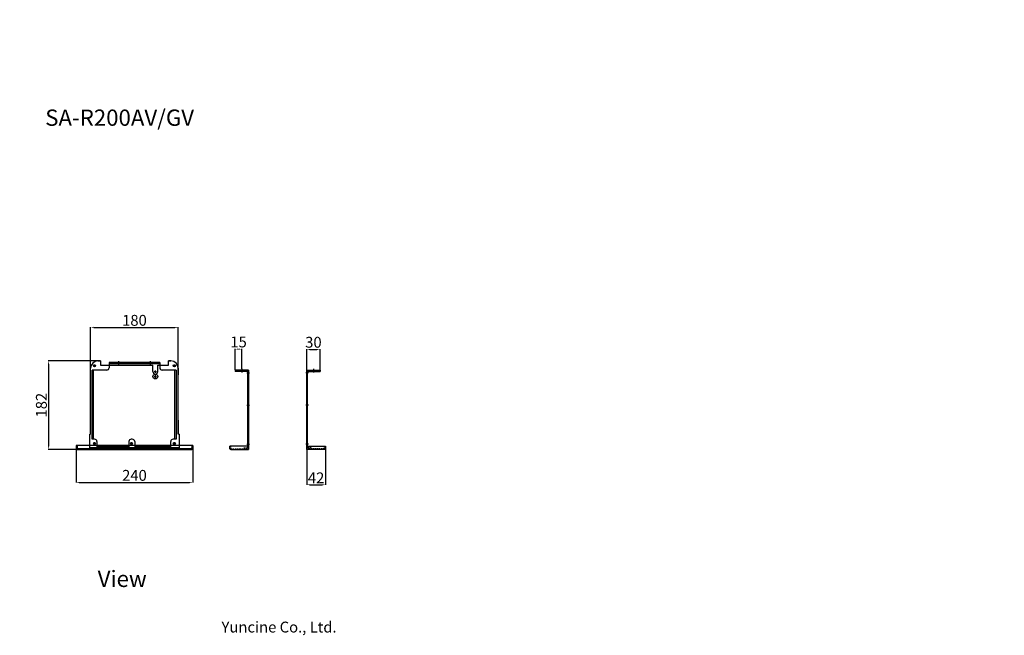
# Model space of a CAD drawing. Units: millimetres. Extents: x 3211 to 99227, y 1635 to 7656.
# Drawn here: x 8841 to 17900, y 1635 to 7304 of the extents above; entities that cross this region are included whole.
import ezdxf

# ---------------------------------------------------------------- set-up
doc = ezdxf.new("R2010")
doc.units = ezdxf.units.MM
doc.linetypes.add('HIDDEN2', pattern=[4.7625, 3.175, -1.5875])
doc.layers.add('DIM', color=1, linetype='Continuous')
doc.layers.add('LINE', color=2, linetype='Continuous')
doc.styles.add('ROMANS', font='ROMANS.shx', dxfattribs={"height": 3, "bigfont": 'a-kordansun.shx'})
doc.styles.get("Standard").update_dxf_attribs({"font": 'arial.ttf'})
doc.styles.add('다우로고', font='GulimChe.ttf')
doc.dimstyles.new('ISO-25', dxfattribs={"dimtxt": 100, "dimasz": 30, "dimexe": 1.25, "dimexo": 0.625, "dimtad": 1, "dimtxsty": 'Standard', "dimcen": 2.5, "dimadec": 0, "dimazin": 0, "dimtfac": 1, "dimtmove": 2, "dimatfit": 3, "dimfxl": 1, "dimarcsym": 0})

# ---------------------------------------------------------------- blocks, each defined once
blk = doc.blocks.new('*D4')
at = {"color": 0, "lineweight": -2, "transparency": 16777216}
for p, q in [((9494.1, 4086), (9494.1, 4471.6)), ((9524.1, 4470.4), (10269.9, 4470.4)), ((10299.9, 4086), (10299.9, 4471.6))]:
    blk.add_line(p, q, dxfattribs=at)
at = {"color": 0, "transparency": 16777216}
for points in [[(9524.1, 4475.4), (9524.1, 4465.4), (9494.1, 4470.4)], [(10269.9, 4475.4), (10269.9, 4465.4), (10299.9, 4470.4)]]:
    blk.add_solid(points, dxfattribs=at)
at = {"layer": 'Defpoints', "color": 0, "transparency": 16777216}
for p in [(10299.9, 4470.4), (9494.1, 4085.4), (10299.9, 4085.4)]:
    blk.add_point(p, dxfattribs=at)
at = {"color": 0, "transparency": 16777216, "insert": (9897, 4522.1), "char_height": 100, "attachment_point": 5}
blk.add_mtext('180', dxfattribs=at)
blk = doc.blocks.new('*D5')
at = {"color": 0, "lineweight": -2, "transparency": 16777216}
for p, q in [((9583, 4161.5), (9104.1, 4161.5)), ((9105.3, 4131.5), (9105.3, 3376.7)), ((9397.4, 3346.7), (9104.1, 3346.7))]:
    blk.add_line(p, q, dxfattribs=at)
at = {"color": 0, "transparency": 16777216}
for points in [[(9100.3, 4131.5), (9110.3, 4131.5), (9105.3, 4161.5)], [(9100.3, 3376.7), (9110.3, 3376.7), (9105.3, 3346.7)]]:
    blk.add_solid(points, dxfattribs=at)
at = {"layer": 'Defpoints', "color": 0, "transparency": 16777216}
for p in [(9583.6, 4161.5), (9105.3, 3346.7), (9398.1, 3346.7)]:
    blk.add_point(p, dxfattribs=at)
at = {"color": 0, "transparency": 16777216, "insert": (9053.6, 3754.1), "char_height": 100, "attachment_point": 5, "rotation": 90}
blk.add_mtext('182', dxfattribs=at)
blk = doc.blocks.new('*D6')
at = {"color": 0, "lineweight": -2, "transparency": 16777216}
for p, q in [((9359.8, 3368.2), (9359.8, 3041.6)), ((10434.2, 3368.2), (10434.2, 3041.6)), ((9389.8, 3042.9), (10404.2, 3042.9))]:
    blk.add_line(p, q, dxfattribs=at)
at = {"color": 0, "transparency": 16777216}
for points in [[(9389.8, 3047.9), (9389.8, 3037.9), (9359.8, 3042.9)], [(10404.2, 3047.9), (10404.2, 3037.9), (10434.2, 3042.9)]]:
    blk.add_solid(points, dxfattribs=at)
at = {"layer": 'Defpoints', "color": 0, "transparency": 16777216}
for p in [(9359.8, 3368.8), (10434.2, 3368.8), (10434.2, 3042.9)]:
    blk.add_point(p, dxfattribs=at)
at = {"color": 0, "transparency": 16777216, "insert": (9897, 3094.5), "char_height": 100, "attachment_point": 5}
blk.add_mtext('240', dxfattribs=at)
blk = doc.blocks.new('rev-2502')
at = {"color": 0}
for p, q in [((-1760.6, 8019.6), (-1802.6, 8019.6)), ((-1761.6, 8013.6), (-1760.6, 8013.6))]:
    blk.add_line(p, q, dxfattribs=at)
for centre, radius, start, end in [((-1800.6, 8013.6), 2, 180, 270), ((-1761.6, 8014.6), 1, 270, 0)]:
    blk.add_arc(centre, radius, start, end, dxfattribs=at)
at = {"layer": 'DIM', "color": 0}
for p, q in [((-1802.6, 8013.6), (-1802.6, 8019.6)), ((-1770.6, 8013.6), (-1770.6, 8015.6)), ((-1762.6, 8015.6), (-1762.6, 8019.6)), ((-1760.6, 8011.6), (-1760.6, 8019.6))]:
    blk.add_line(p, q, dxfattribs=at)
at = {"layer": 'DIM', "color": 0, "linetype": 'HIDDEN2'}
blk.add_line((-1800.6, 8011.6), (-1800.6, 8019.6), dxfattribs=at)
at = {"layer": 'LINE', "color": 0, "linetype": 'HIDDEN2'}
for p, q in [((-1800.6, 8013.6), (-1761.6, 8013.6)), ((-1770.6, 8015.6), (-1762.6, 8015.6))]:
    blk.add_line(p, q, dxfattribs=at)
at = {"layer": 'LINE', "color": 0}
blk.add_line((-1800.6, 8011.6), (-1760.6, 8011.6), dxfattribs=at)
blk = doc.blocks.new('*D24')
at = {"color": 0, "lineweight": -2, "transparency": 16777216}
for p, q in [((11482, 4078.3), (11482, 4268.2)), ((11512, 4267), (11575.1, 4267)), ((11605.1, 4078.3), (11605.1, 4268.2))]:
    blk.add_line(p, q, dxfattribs=at)
at = {"color": 0, "transparency": 16777216}
for points in [[(11512, 4272), (11512, 4262), (11482, 4267)], [(11575.1, 4272), (11575.1, 4262), (11605.1, 4267)]]:
    blk.add_solid(points, dxfattribs=at)
at = {"layer": 'Defpoints', "color": 0, "transparency": 16777216}
for p in [(11605.1, 4267), (11482, 4077.7), (11605.1, 4077.7)]:
    blk.add_point(p, dxfattribs=at)
at = {"color": 0, "transparency": 16777216, "insert": (11543.6, 4320.2), "char_height": 100, "attachment_point": 5}
blk.add_mtext('30', dxfattribs=at)
blk = doc.blocks.new('*D25')
at = {"color": 0, "lineweight": -2, "transparency": 16777216}
for p, q in [((11482, 3375.2), (11482, 3019.4)), ((11654.4, 3375.2), (11654.4, 3019.4)), ((11512, 3020.7), (11624.4, 3020.7))]:
    blk.add_line(p, q, dxfattribs=at)
at = {"color": 0, "transparency": 16777216}
for points in [[(11512, 3025.7), (11512, 3015.7), (11482, 3020.7)], [(11624.4, 3025.7), (11624.4, 3015.7), (11654.4, 3020.7)]]:
    blk.add_solid(points, dxfattribs=at)
at = {"layer": 'Defpoints', "color": 0, "transparency": 16777216}
for p in [(11482, 3375.9), (11654.4, 3375.9), (11654.4, 3020.7)]:
    blk.add_point(p, dxfattribs=at)
at = {"color": 0, "transparency": 16777216, "insert": (11568.2, 3071.5), "char_height": 100, "attachment_point": 5}
blk.add_mtext('42', dxfattribs=at)
blk = doc.blocks.new('*D26')
at = {"color": 0, "lineweight": -2, "transparency": 16777216}
for p, q in [((10824.3, 4078.3), (10824.3, 4271.1)), ((10855.8, 4269.9), (10854.3, 4269.9)), ((10885.8, 4088.6), (10885.8, 4271.1))]:
    blk.add_line(p, q, dxfattribs=at)
at = {"color": 0, "transparency": 16777216}
for points in [[(10854.3, 4274.9), (10854.3, 4264.9), (10824.3, 4269.9)], [(10855.8, 4274.9), (10855.8, 4264.9), (10885.8, 4269.9)]]:
    blk.add_solid(points, dxfattribs=at)
at = {"layer": 'Defpoints', "color": 0, "transparency": 16777216}
for p in [(10824.3, 4269.9), (10824.3, 4077.7), (10885.8, 4087.9)]:
    blk.add_point(p, dxfattribs=at)
at = {"color": 0, "transparency": 16777216, "insert": (10855, 4323.1), "char_height": 100, "attachment_point": 5}
blk.add_mtext('15', dxfattribs=at)

msp = doc.modelspace()

# ---------------------------------------------------------------- linework, layer by layer
for p, q in [((9494.068, 3487.761), (9494.068, 4094.339)), ((9518.689, 4116.722), (9541.072, 4116.722)), ((9529.88, 4105.53), (9529.88, 4127.913)), ((9583.599, 4161.488), (9561.216, 4161.488)), ((9561.216, 4161.488), (9583.599, 4161.488)), ((9583.599, 4161.488), (9583.599, 4121.198)), ((9583.599, 4121.198), (10067.071, 4121.198)), ((9664.178, 4148.058), (9664.178, 4098.836)), ((10129.743, 4148.058), (9664.178, 4148.058)), ((10129.743, 4134.628), (9664.178, 4134.628)), ((9724.612, 4148.058), (9724.612, 4134.628)), ((9751.471, 4159.249), (9751.471, 4123.437)), ((9778.331, 4148.058), (9778.331, 4134.628)), ((10015.59, 4148.058), (10015.59, 4134.628)), ((10042.449, 4159.249), (10042.449, 4123.437)), ((10067.071, 4063.003), (10067.071, 4121.198)), ((10069.309, 4148.058), (10069.309, 4134.628)), ((10111.836, 4063.003), (10111.836, 4121.198)), ((10111.836, 4121.198), (10210.321, 4121.198)), ((10129.743, 4148.058), (10129.743, 4098.836)), ((10143.173, 4121.198), (10210.321, 4121.198)), ((10232.704, 4161.488), (10210.321, 4161.488)), ((10210.321, 4161.488), (10232.704, 4161.488)), ((10210.321, 4121.198), (10210.321, 4161.488)), ((10210.321, 4121.198), (10210.321, 4152.534)), ((10210.321, 4152.534), (10210.321, 4152.534)), ((10210.321, 4152.534), (10210.321, 4152.534)), ((10252.849, 4116.722), (10275.232, 4116.722)), ((10264.04, 4105.53), (10264.04, 4127.913)), ((10264.04, 4105.53), (10264.04, 4127.913)), ((10299.853, 3487.761), (10299.853, 4096.129)), ((10299.853, 4094.339), (10299.853, 4034.697)), ((10947.39, 4077.668), (10824.266, 4077.668)), ((10824.266, 4077.668), (10824.266, 4065.356)), ((10947.39, 4077.668), (10824.266, 4077.668)), ((10824.266, 4077.668), (10824.266, 4065.356)), ((10947.39, 4077.668), (10824.266, 4077.668)), ((10947.39, 4077.668), (10824.266, 4077.668)), ((10947.39, 4077.668), (10824.266, 4077.668)), ((10861.203, 4077.668), (10861.203, 4065.356)), ((10861.203, 4077.668), (10861.203, 4065.356)), ((10885.828, 4087.928), (10885.828, 4055.095)), ((10885.828, 4087.928), (10885.828, 4055.095)), ((10910.452, 4077.668), (10910.452, 4065.356)), ((10910.452, 4077.668), (10910.452, 4065.356)), ((10939.181, 3357.394), (10939.181, 4077.668)), ((10939.181, 3357.394), (10939.181, 4077.668)), ((10947.39, 4077.668), (10947.39, 3345.082)), ((10947.39, 3357.394), (10947.39, 4077.668)), ((10947.39, 4077.668), (10947.39, 3345.082)), ((10947.39, 3357.394), (10947.39, 4077.668)), ((11481.999, 4077.668), (11481.999, 3345.082)), ((11481.999, 4077.668), (11605.122, 4077.668)), ((11481.999, 3357.394), (11481.999, 4077.668)), ((11481.999, 4077.668), (11481.999, 3345.082)), ((11481.999, 4077.668), (11605.122, 4077.668)), ((11481.999, 3357.394), (11481.999, 4077.668)), ((11481.999, 4077.668), (11605.122, 4077.668)), ((11481.999, 4077.668), (11605.122, 4077.668)), ((11481.999, 4077.668), (11605.122, 4077.668)), ((11490.207, 3357.394), (11490.207, 4077.668)), ((11490.207, 3357.394), (11490.207, 4077.668)), ((11518.936, 4077.668), (11518.936, 4065.356)), ((11518.936, 4077.668), (11518.936, 4065.356)), ((11543.56, 4087.928), (11543.56, 4055.095)), ((11543.56, 4087.928), (11543.56, 4055.095)), ((11568.185, 4077.668), (11568.185, 4065.356)), ((11568.185, 4077.668), (11568.185, 4065.356)), ((11605.122, 4077.668), (11605.122, 4065.356)), ((11605.122, 4077.668), (11605.122, 4065.356)), ((9507.497, 3440.757), (9507.497, 4076.454)), ((9641.795, 4076.454), (9507.497, 4076.454)), ((9520.927, 3440.757), (9520.927, 4076.454)), ((10078.262, 4063.003), (10100.645, 4063.003)), ((10078.262, 4018.237), (10100.645, 4018.237)), ((10089.453, 4051.811), (10089.453, 4074.194)), ((10089.453, 4007.045), (10089.453, 4029.428)), ((10279.708, 4076.454), (10152.126, 4076.454)), ((10266.279, 4076.454), (10266.279, 3440.757)), ((10279.708, 4076.454), (10279.708, 3440.757)), ((10299.853, 4035.248), (10299.853, 4045.768)), ((10947.39, 4065.356), (10824.266, 4065.356)), ((10947.39, 4065.356), (10824.266, 4065.356)), ((10947.39, 4065.356), (10824.266, 4065.356)), ((10947.39, 4065.356), (10824.266, 4065.356)), ((10930.973, 4050.991), (10955.598, 4050.991)), ((10930.973, 4050.991), (10955.598, 4050.991)), ((10939.181, 4060.226), (10947.39, 4060.226)), ((10939.181, 4060.226), (10947.39, 4060.226)), ((10947.39, 4055.095), (10939.181, 4055.095)), ((10939.181, 4055.095), (10947.39, 4055.095)), ((10939.181, 4041.757), (10947.39, 4041.757)), ((10939.181, 4041.757), (10947.39, 4041.757)), ((10947.39, 4018.178), (10939.181, 4018.178)), ((10947.39, 4018.178), (10939.181, 4018.178)), ((10947.39, 4012.021), (10947.39, 3429.216)), ((10947.39, 4012.021), (10947.39, 3429.216)), ((11498.415, 4050.991), (11473.79, 4050.991)), ((11498.415, 4050.991), (11473.79, 4050.991)), ((11481.999, 4065.356), (11605.122, 4065.356)), ((11481.999, 4065.356), (11605.122, 4065.356)), ((11481.999, 4065.356), (11605.122, 4065.356)), ((11481.999, 4065.356), (11605.122, 4065.356)), ((11490.207, 4060.226), (11481.999, 4060.226)), ((11490.207, 4060.226), (11481.999, 4060.226)), ((11481.999, 4055.095), (11490.207, 4055.095)), ((11490.207, 4055.095), (11481.999, 4055.095)), ((11490.207, 4041.757), (11481.999, 4041.757)), ((11490.207, 4041.757), (11481.999, 4041.757)), ((11481.999, 4018.178), (11490.207, 4018.178)), ((11481.999, 4018.178), (11490.207, 4018.178)), ((11481.999, 4012.021), (11481.999, 3429.216)), ((11481.999, 4012.021), (11481.999, 3429.216)), ((10939.181, 3981.221), (10947.39, 3981.221)), ((11490.207, 3981.221), (11481.999, 3981.221)), ((10930.973, 3753.442), (10955.598, 3753.442)), ((10930.973, 3753.442), (10955.598, 3753.442)), ((10930.973, 3753.442), (10955.598, 3753.442)), ((10930.973, 3753.442), (10955.598, 3753.442)), ((10930.973, 3753.442), (10955.598, 3753.442)), ((10939.181, 3766.781), (10947.39, 3766.781)), ((10939.181, 3766.781), (10947.39, 3766.781)), ((10939.181, 3766.781), (10947.39, 3766.781)), ((10939.181, 3766.781), (10947.39, 3766.781)), ((10939.181, 3766.781), (10947.39, 3766.781)), ((10939.181, 3740.104), (10947.39, 3740.104)), ((10939.181, 3740.104), (10947.39, 3740.104)), ((10939.181, 3740.104), (10947.39, 3740.104)), ((10939.181, 3740.104), (10947.39, 3740.104)), ((10939.181, 3740.104), (10947.39, 3740.104)), ((11498.415, 3753.442), (11473.79, 3753.442)), ((11498.415, 3753.442), (11473.79, 3753.442)), ((11498.415, 3753.442), (11473.79, 3753.442)), ((11498.415, 3753.442), (11473.79, 3753.442)), ((11498.415, 3753.442), (11473.79, 3753.442)), ((11490.207, 3766.781), (11481.999, 3766.781)), ((11490.207, 3766.781), (11481.999, 3766.781)), ((11490.207, 3766.781), (11481.999, 3766.781)), ((11490.207, 3766.781), (11481.999, 3766.781)), ((11490.207, 3766.781), (11481.999, 3766.781)), ((11490.207, 3740.104), (11481.999, 3740.104)), ((11490.207, 3740.104), (11481.999, 3740.104)), ((11490.207, 3740.104), (11481.999, 3740.104)), ((11490.207, 3740.104), (11481.999, 3740.104)), ((11490.207, 3740.104), (11481.999, 3740.104)), ((10299.853, 3616.79), (10299.853, 3497.507)), ((9485.114, 3487.761), (9494.068, 3487.761)), ((9485.114, 3355.702), (9485.114, 3487.761)), ((9494.068, 3487.761), (9494.068, 3487.761)), ((10299.853, 3498.058), (10299.853, 3508.578)), ((10308.804, 3487.761), (10299.853, 3487.761)), ((10308.804, 3487.761), (10308.842, 3355.702)), ((9359.77, 3382.562), (9359.77, 3360.179)), ((10434.151, 3382.562), (9359.77, 3382.562)), ((9359.77, 3378.085), (9359.77, 3364.655)), ((9364.247, 3382.562), (9364.247, 3382.562)), ((9364.247, 3382.562), (9364.247, 3382.562)), ((9368.723, 3382.562), (9368.723, 3347.517)), ((9529.88, 3440.757), (9507.497, 3440.757)), ((9541.072, 3400.468), (9518.689, 3400.468)), ((9529.88, 3389.277), (9529.88, 3411.66)), ((9552.263, 3418.374), (9552.263, 3357.94)), ((9845.48, 3371.37), (9552.263, 3371.37)), ((9845.48, 3357.94), (9552.263, 3357.94)), ((9845.48, 3418.374), (9845.48, 3357.94)), ((9858.238, 3400.468), (9880.621, 3400.468)), ((9876.816, 3440.757), (9867.863, 3440.757)), ((9869.429, 3389.277), (9869.429, 3411.66)), ((9899.199, 3418.374), (9899.199, 3369.132)), ((10230.452, 3382.562), (9899.199, 3382.562)), ((10230.452, 3369.132), (9899.199, 3369.132)), ((10230.452, 3369.132), (10230.452, 3418.374)), ((10279.708, 3440.757), (10252.835, 3440.757)), ((10252.849, 3400.468), (10275.232, 3400.468)), ((10253.042, 3406.818), (10253.042, 3406.818)), ((10264.04, 3413.167), (10264.04, 3413.167)), ((10264.04, 3389.277), (10264.04, 3411.66)), ((10264.04, 3389.277), (10264.04, 3411.66)), ((10425.197, 3382.562), (10425.197, 3347.517)), ((10429.674, 3382.562), (10429.674, 3382.562)), ((10429.674, 3382.562), (10429.674, 3382.562)), ((10429.674, 3382.562), (10434.151, 3382.562)), ((10434.151, 3382.562), (10434.151, 3360.179)), ((10930.973, 3394.331), (10955.598, 3394.331)), ((10930.973, 3394.331), (10955.598, 3394.331)), ((10930.973, 3394.331), (10955.598, 3394.331)), ((10930.973, 3394.331), (10955.598, 3394.331)), ((10930.973, 3394.331), (10955.598, 3394.331)), ((10947.39, 3427.164), (10939.181, 3427.164)), ((10947.39, 3427.164), (10939.181, 3427.164)), ((10947.39, 3427.164), (10939.181, 3427.164)), ((10947.39, 3427.164), (10939.181, 3427.164)), ((10947.39, 3427.164), (10939.181, 3427.164)), ((10939.181, 3403.565), (10947.39, 3403.565)), ((10939.181, 3403.565), (10947.39, 3403.565)), ((10939.181, 3403.565), (10947.39, 3403.565)), ((10939.181, 3403.565), (10947.39, 3403.565)), ((10939.181, 3403.565), (10947.39, 3403.565)), ((10939.181, 3385.097), (10947.39, 3385.097)), ((10939.181, 3385.097), (10947.39, 3385.097)), ((10939.181, 3385.097), (10947.39, 3385.097)), ((10939.181, 3385.097), (10947.39, 3385.097)), ((10939.181, 3385.097), (10947.39, 3385.097)), ((10947.39, 3375.862), (10947.39, 3353.29)), ((10947.39, 3375.862), (10947.39, 3353.29)), ((10947.39, 3375.862), (10947.39, 3353.29)), ((10947.39, 3375.862), (10947.39, 3353.29)), ((10947.39, 3375.862), (10947.39, 3353.29)), ((11498.415, 3394.331), (11473.79, 3394.331)), ((11498.415, 3394.331), (11473.79, 3394.331)), ((11498.415, 3394.331), (11473.79, 3394.331)), ((11498.415, 3394.331), (11473.79, 3394.331)), ((11498.415, 3394.331), (11473.79, 3394.331)), ((11481.999, 3427.164), (11490.207, 3427.164)), ((11481.999, 3427.164), (11490.207, 3427.164)), ((11481.999, 3427.164), (11490.207, 3427.164)), ((11481.999, 3427.164), (11490.207, 3427.164)), ((11481.999, 3427.164), (11490.207, 3427.164)), ((11490.207, 3403.565), (11481.999, 3403.565)), ((11490.207, 3403.565), (11481.999, 3403.565)), ((11490.207, 3403.565), (11481.999, 3403.565)), ((11490.207, 3403.565), (11481.999, 3403.565)), ((11490.207, 3403.565), (11481.999, 3403.565)), ((11490.207, 3385.097), (11481.999, 3385.097)), ((11490.207, 3385.097), (11481.999, 3385.097)), ((11490.207, 3385.097), (11481.999, 3385.097)), ((11490.207, 3385.097), (11481.999, 3385.097)), ((11490.207, 3385.097), (11481.999, 3385.097)), ((11481.999, 3375.862), (11481.999, 3353.29)), ((11481.999, 3375.862), (11481.999, 3353.29)), ((11481.999, 3375.862), (11481.999, 3353.29)), ((11481.999, 3375.862), (11481.999, 3353.29)), ((11481.999, 3375.862), (11481.999, 3353.29)), ((9373.2, 3346.749), (10420.721, 3346.749)), ((9377.676, 3346.749), (9537.491, 3346.749))]:
    msp.add_line(p, q)
at = {"linetype": 'HIDDEN2'}
for p, q in [((9373.2, 3355.702), (10420.721, 3355.702)), ((9485.114, 3364.655), (10308.842, 3364.655))]:
    msp.add_line(p, q, dxfattribs=at)
for centre, radius in [((9529.88, 4116.722), 10.072), ((10264.04, 4116.722), 10.072), ((10089.453, 4018.237), 22.383), ((9529.88, 3400.468), 10.072), ((9869.429, 3400.468), 10.072), ((10264.04, 3400.468), 10.072)]:
    msp.add_circle(centre, radius)
for centre, radius, start, end in [((9561.216, 4094.339), 67.149, 90, 180), ((9561.216, 4094.339), 67.149, 90, 180), ((9641.795, 4098.836), 22.383, 270, 0), ((10152.126, 4098.836), 22.383, 180, 270), ((10232.704, 4094.339), 67.149, 0, 90), ((10232.704, 4094.339), 67.149, 0, 90), ((10089.453, 4063.003), 22.383, 180, 0), ((9373.2, 3360.179), 13.43, 180, 270), ((9373.2, 3360.179), 4.477, 180, 270), ((9529.88, 3418.374), 22.383, 0, 90), ((9867.863, 3418.374), 22.383, 90, 180), ((9876.816, 3418.374), 22.383, 0, 90), ((10252.835, 3418.374), 22.383, 90, 180), ((10420.721, 3360.179), 13.43, 270, 0), ((10420.721, 3360.179), 4.477, 270, 0)]:
    msp.add_arc(centre, radius, start, end)

# ---------------------------------------------------------------- block references
at = {"linetype": 'HIDDEN2', "yscale": 4.104126505845535, "zscale": 4.104126505845535}
for p, xscale in [((18173.04, -29535.674), 4.104126505845535), ((4256.348, -29535.674), -4.104126505845535)]:
    msp.add_blockref('rev-2502', p, dxfattribs=dict(at, xscale=xscale))

# ---------------------------------------------------------------- texts
at = {"insert": (5310.257, 7290.805), "char_height": 100, "width": 1212.59702, "attachment_point": 1, "style": '다우로고'}
msp.add_mtext('\\pi265.55777;{\\fGulim|b1|i0|c129|p50;타공 사이즈}', dxfattribs=at)
at = {"insert": (9076.057, 6476.16), "char_height": 150, "attachment_point": 1, "style": 'ROMANS'}
msp.add_mtext_dynamic_manual_height_columns('{\\Fromans,a-kordansun|c129;SA-R200AV/GV}', width=420.825, gutter_width=4.327, heights=[0], dxfattribs=at)
at = {"attachment_point": 1}
for s, width, insert, char_height in [('\\pi595.05445;Side View', 2110.8797, (9558.566, 2479.92), 150), ('{\\fGulim|b0|i0|c129|p49;\\C256;Yuncine Co., Ltd.}', 1365.89928, (10698.177, 1760.429), 100)]:
    msp.add_mtext_dynamic_manual_height_columns(s, width=width, gutter_width=12.5, heights=[0], dxfattribs=dict(at, insert=insert, char_height=char_height))

# ---------------------------------------------------------------- dimensions: what is measured, and where the dimension line sits
for base, p1, p2, text, picture, middle in [((10299.853, 4470.389), (9494.068, 4085.408), (10299.853, 4085.408), '180', '*D4', (9896.96, 4522.071)), ((10824.266, 4269.881), (10885.828, 4087.928), (10824.266, 4077.668), '15', '*D26', (10855.047, 4323.126)), ((11605.122, 4266.957), (11481.999, 4077.668), (11605.122, 4077.668), '30', '*D24', (11543.56, 4320.236)), ((10434.151, 3042.855), (9359.77, 3368.835), (10434.151, 3368.835), '240', '*D6', (9896.96, 3094.537)), ((11654.372, 3020.652), (11481.999, 3375.862), (11654.372, 3375.862), '42', '*D25', (11568.185, 3071.482))]:
    dim = msp.add_linear_dim(base=base, p1=p1, p2=p2, text=text, dimstyle='ISO-25')
    dim.commit()
    dim.dimension.update_dxf_attribs({"geometry": picture, "text_midpoint": middle})
dim = msp.add_linear_dim(base=(9105.33, 3346.749), p1=(9583.599, 4161.488), p2=(9398.074, 3346.749), angle=90, text='182', dimstyle='ISO-25')
dim.commit()
dim.dimension.update_dxf_attribs({"geometry": '*D5', "text_midpoint": (9053.648, 3754.118)})

doc.saveas('drawing.dxf')
